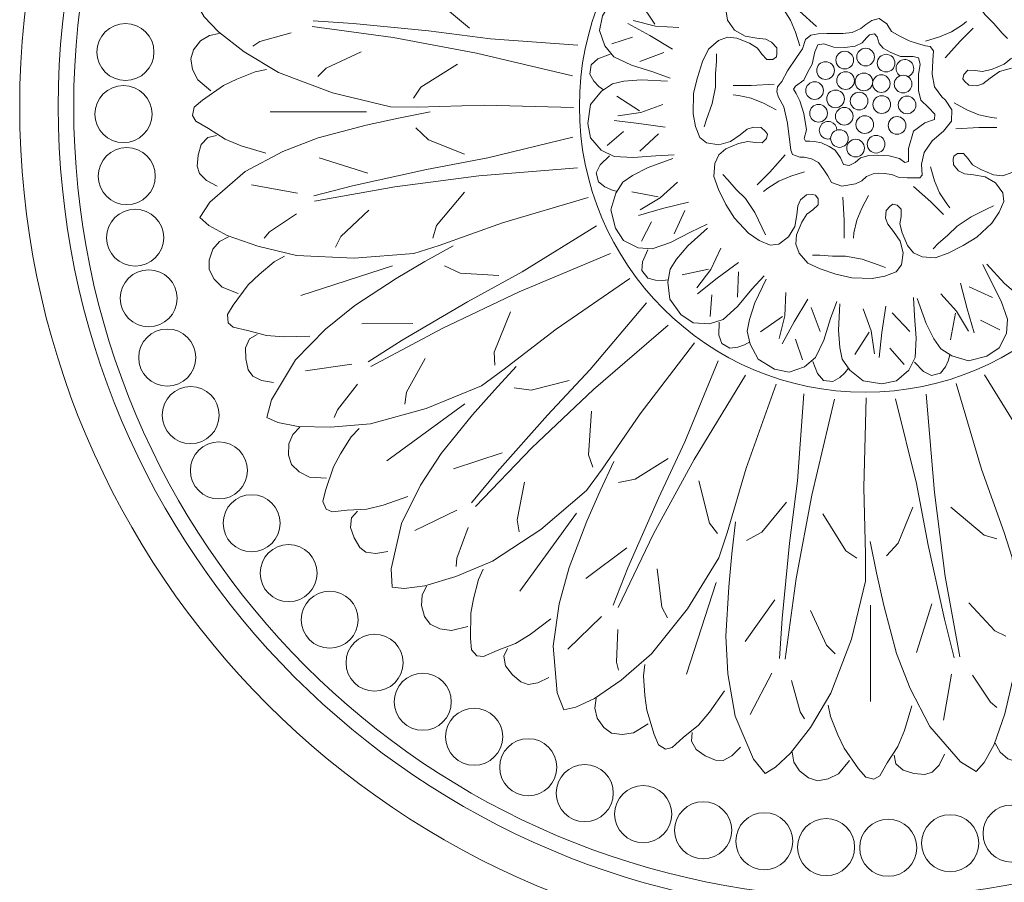
# Model space of a CAD drawing. Units: millimetres. Extents: x 0.015 to 0.405, y 0.015 to 0.282.
# Drawn here: x 0.15 to 0.217, y 0.104 to 0.163 of the extents above; entities that cross this region are included whole.
import ezdxf

# ---------------------------------------------------------------- set-up
doc = ezdxf.new("R2010")
doc.units = ezdxf.units.MM
doc.linetypes.add('ACAD_ISO10W100', pattern=[18, 12, -3, 0, -3])
doc.layers.add('Profilo', color=1, linetype='Continuous')
doc.layers.add('Text', color=4, linetype='Continuous')
doc.styles.add('ROMANS', font='romans')
doc.dimstyles.new('Bovelacci', dxfattribs={"dimscale": 0.001, "dimtxt": 3, "dimasz": 1.5, "dimexe": 0.18, "dimexo": 0.0625, "dimgap": 2, "dimtad": 0, "dimtih": 1, "dimtoh": 1, "dimzin": 0, "dimdsep": 46, "dimtxsty": 'ROMANS', "dimblk": 'ARCHTICK', "dimcen": 0, "dimclrd": 5, "dimclre": 5, "dimclrt": 4, "dimadec": 0, "dimazin": 0, "dimtfac": 1, "dimtofl": 0, "dimtmove": 2, "dimatfit": 3, "dimfxl": 1, "dimtolj": 1, "dimtzin": 0, "dimarcsym": 0})

# ---------------------------------------------------------------- blocks, each defined once
blk = doc.blocks.new('_ArchTick')
at = {"color": 0, "linetype": 'ByBlock', "const_width": 0.15}
blk.add_lwpolyline([(-0.5, -0.5), (0.5, 0.5)], dxfattribs=at)
blk = doc.blocks.new('*D7')
at = {"layer": 'Defpoints', "color": 0, "linetype": 'ACAD_ISO10W100'}
for p in [(0.2537669396148421, 0.1917881771455483), (0.1619348924250465, 0.1225648060276147)]:
    blk.add_point(p, dxfattribs=at)
at = {"layer": 'Text', "color": 5, "linetype": 'ACAD_ISO10W100', "lineweight": -2}
for p, q in [((0.2561625582371847, 0.19359400421819), (0.2537669396148421, 0.1917881771455483)), ((0.2576625582371847, 0.19359400421819), (0.2561625582371847, 0.19359400421819))]:
    blk.add_line(p, q, dxfattribs=at)
at = {"layer": 'Text', "color": 5, "linetype": 'ACAD_ISO10W100', "lineweight": -2, "xscale": 0.0015, "yscale": 0.0015, "zscale": 0.0015, "rotation": 217.0091357843495}
blk.add_blockref('_ArchTick', (0.2537669396148421, 0.1917881771455483), dxfattribs=at)
at = {"layer": 'Text', "color": 4, "linetype": 'ACAD_ISO10W100', "insert": (0.272091129665756, 0.19359400421819), "char_height": 0.003, "attachment_point": 5, "style": 'ROMANS'}
blk.add_mtext('\\A1;d 460 mm', dxfattribs=at)

msp = doc.modelspace()

# ---------------------------------------------------------------- linework, layer by layer
at = {"layer": 'Profilo', "linetype": 'Continuous', "lineweight": 0, "flags": 128}
for points in [[(0.1880266208136939, 0.1571055182946642), (0.1819458571937685, 0.1572722491631216), (0.1773823469116648, 0.1571398187685032), (0.1755759302823557, 0.1571452853513251), (0.1716258243769294, 0.1581057118219503), (0.167944444411224, 0.1594956889126853), (0.1656226233837875, 0.1608961768441), (0.1638644825588619, 0.1622427294170721), (0.1629051172030168, 0.1632651363864075), (0.1624918917482277, 0.1639808752352967), (0.1634572132752078, 0.1647655619884377), (0.1663808539243851, 0.1660122920856897), (0.1692518752260538, 0.1665008201871836), (0.1718147464419649, 0.1666372161389523), (0.1751763921884718, 0.1664494657240519), (0.1774311133155061, 0.166233727391179), (0.1796084351417407, 0.1659785298947463)], [(0.2146129454350815, 0.1659013600613269), (0.2148403942169702, 0.1654249783578608), (0.215347529655307, 0.164381255457132), (0.2159888184565725, 0.1634418631292936), (0.2166151264938486, 0.1628155550920174), (0.2171785320294196, 0.1621551690366006), (0.2175291861021881, 0.1618045149638321)], [(0.1809356468844333, 0.1625107084185289), (0.1789029882100012, 0.1642048902671634), (0.1783320677279233, 0.1652302992878388)], [(0.1945941574850328, 0.159106898139902), (0.1934198692910923, 0.1595241882695384), (0.1919557935622945, 0.1599923963598902), (0.1907676179156054, 0.1605580760185342), (0.1901395309000721, 0.1612993960348442), (0.1897859642276186, 0.1623426021945745), (0.1899878241993113, 0.1633302854368553), (0.1906534476033043, 0.1644368923252864), (0.1916866929379489, 0.1650023231331681), (0.1925646077491739, 0.1651866638203559), (0.1933576717583468, 0.1650446618671287), (0.1944852118192321, 0.1646812934314342), (0.1960996276241372, 0.1639089065600908)], [(0.1935608852403158, 0.1627833384424986), (0.1925244429544038, 0.1642839432741963)], [(0.2034034679963165, 0.1612894806195429), (0.203120421607648, 0.1622286599901437), (0.2027777120811963, 0.1630485557034072), (0.2023008077561931, 0.1637938780664734), (0.2020772436135386, 0.1640770906620319)], [(0.2045517407139096, 0.1626166158245988), (0.2033891080052447, 0.1636599516274555), (0.2025246062921044, 0.1645244533405977)], [(0.2018528447687119, 0.160752410868366), (0.2018380294934049, 0.1611549410875424), (0.2014952238472402, 0.1615573951866094), (0.2010927350636868, 0.1617511143850022), (0.2004814978771842, 0.1618255154953788), (0.1996913709880766, 0.1619595108389658), (0.198975852133651, 0.1623767874288764), (0.1984840221931469, 0.1630475627280874), (0.1984096138672354, 0.1636289829036764)], [(0.1883058107290262, 0.1613435522611071), (0.1823783973440326, 0.1617834973580661), (0.1781595654988853, 0.162314373208583), (0.1730280308465305, 0.1628187623697497), (0.1703074642925836, 0.1629920377587007)], [(0.1947548394582247, 0.1610792591988611), (0.1932015141140079, 0.1619991314889267), (0.1917122028334534, 0.1628233723192119)], [(0.195193890023542, 0.1625561794956494), (0.1936004635083955, 0.1626287137536111), (0.1920702500872066, 0.1630206430234958)], [(0.211963905052904, 0.1616239396102111), (0.2129030844235066, 0.1619069859988796), (0.2137229801367701, 0.1622496955253312), (0.2144683024998345, 0.1627265998503327), (0.214751515095393, 0.1629501639929889)], [(0.1633616353072677, 0.1582455046849085), (0.1624708487239429, 0.1589879585692314), (0.1621114875855992, 0.1596936470452986), (0.1619835402451647, 0.1604147487896932), (0.1621832488467246, 0.1610293886649435), (0.1626553273020187, 0.1616461343793021), (0.1632498956777434, 0.1620111298744953), (0.163929766412282, 0.1621338063601248)], [(0.1688178863952613, 0.162183866927633), (0.1666857803141001, 0.1615844672268456), (0.1662023958349609, 0.1612892711150243)], [(0.187952280947591, 0.1592617425214234), (0.181414523872966, 0.1608045158724783), (0.1757543889963967, 0.1618683061190418), (0.1702519485224995, 0.162622426396768)], [(0.2132910402579617, 0.160475666892618), (0.2143343760608184, 0.1616382996012811), (0.2151988777739605, 0.1625028013144232)], [(0.1920208548158063, 0.1619006919675248), (0.1906223934878598, 0.1614432152189758)], [(0.2010810823910324, 0.15546377150392), (0.2007859745617869, 0.1557379273698971), (0.2002589963421867, 0.1557801051954333), (0.1998374136351563, 0.1556324828060594), (0.1993525941459916, 0.1552528823762445), (0.1986991410486064, 0.1547889273110568), (0.1978981337082194, 0.154578038183383), (0.1970760476593737, 0.1547045716599862), (0.1966123068786677, 0.1550630831770339), (0.1963171990494222, 0.1558222830209677), (0.1961485660979617, 0.1566869274287375), (0.1961907241716373, 0.1580787936400001), (0.1964436739272072, 0.1591543261597477), (0.1968020191953451, 0.160229859695193), (0.1972025225371604, 0.1610734151901974), (0.1978770549997625, 0.1616639037319901), (0.1984883493667121, 0.1618958817724328), (0.1991207230988786, 0.1618326150341294), (0.1999849678781581, 0.1614741035170817), (0.2005330248062153, 0.161136681928499), (0.2008281326354625, 0.1607359925859169), (0.2011653991951436, 0.160377482084567), (0.2015659025369571, 0.160377482084567), (0.201818852292527, 0.1605461923710086), (0.2018528447687119, 0.160752410868366)], [(0.1735667671451514, 0.1608992950563218), (0.1712053592703077, 0.1597929262650415), (0.1706270345611797, 0.1592055362956875)], [(0.1905037050487616, 0.1607284855708291), (0.1896813773122788, 0.1604085441242647), (0.1892245285697894, 0.1600124254173055), (0.1891395057488031, 0.1593726887845155), (0.18940802334065, 0.1589025664083264), (0.189743670330459, 0.1585443768671664), (0.1900569408542813, 0.1582981221924294)], [(0.19417101873328, 0.1608372749955121), (0.1925396146759309, 0.1602343815016192)], [(0.1969000255024665, 0.1557885547771556), (0.1970760476593737, 0.1562862380861554), (0.1974554722927303, 0.1573828605343679), (0.1976662633178664, 0.1585005708796535), (0.1976662633178664, 0.1593863042001904), (0.1977348389010908, 0.1602516555329374), (0.1977348389010908, 0.1607475552783471)], [(0.2178083631932365, 0.1604597131529144), (0.2173164710992998, 0.160057293738332), (0.2164518518304289, 0.1596996863191352), (0.215825723966716, 0.1595507446422358), (0.2153337210681871, 0.1596254020462849), (0.2148417323901372, 0.1596404237814988), (0.2145585337612518, 0.1593572251526135), (0.2144989674613894, 0.1590590664775502), (0.2146207496488563, 0.1588892116692447)], [(0.1670977487537074, 0.1539963388487533), (0.1654051965408308, 0.1545009803149964), (0.164325983758434, 0.1549422409057031), (0.1632037840018169, 0.1556692813187497), (0.1623283419747578, 0.156180240099364), (0.1620938833592346, 0.1565735338458905), (0.1622260067584976, 0.1571195293152959), (0.1627943286071088, 0.1576143994862887), (0.1642033424688106, 0.1586062444984458), (0.1651126342080354, 0.1590356289207784), (0.1663618813140383, 0.1595357624191274), (0.16713701904635, 0.1596916225962422)], [(0.1801381564591468, 0.1600562852655725), (0.1776248454667998, 0.1584824067503079), (0.1771253684282493, 0.1577401821780513)], [(0.2146207496488563, 0.1588892116692447), (0.2149158574781035, 0.1586150558032676), (0.215442835697702, 0.1585728779777314), (0.2158644184047342, 0.1587205003671035), (0.2163492378938971, 0.1591001007969184), (0.2170026909912822, 0.1595640558621079), (0.2178036983316693, 0.1597749449897817)], [(0.1948645335364117, 0.1538868128324436), (0.1936199426896573, 0.1538229580056912), (0.1920881376106974, 0.1536952483521863), (0.1907739302163053, 0.1537631730760372), (0.1899099625896946, 0.1542077049712192), (0.1891840918637685, 0.1550361976825987), (0.1889926161468031, 0.1560259464815706), (0.1891840918637685, 0.1573030409852306), (0.1899223050781836, 0.1582208368068199), (0.1906628484766658, 0.1587271088480056), (0.1914498858775738, 0.1588994086069584), (0.1926306521420992, 0.1589951908470888), (0.1944177575202518, 0.1588994086069584)], [(0.2016712980495251, 0.15869037109456), (0.2001114427559449, 0.1586060154434894), (0.1988888527085256, 0.1586060154434894)], [(0.1925030016641228, 0.1568879846113381), (0.1909711972419211, 0.1578777334103081)], [(0.2017977729273101, 0.1569399933662515), (0.2009335288047888, 0.1574039494471369), (0.2001114427559449, 0.1577413710357197), (0.1992471979766636, 0.1579311712506262), (0.1988888527085256, 0.1579733490761624)], [(0.2139040591125804, 0.1574129898069132), (0.2147683032350999, 0.1569490337260278), (0.2155903892839456, 0.156611612137445), (0.2164546340632251, 0.1564218119225367), (0.2168129793313648, 0.1563796340970023)], [(0.1890188228364303, 0.1509829478545837), (0.18318415029981, 0.1492624590361627), (0.1788849173513446, 0.1477263080152303), (0.177165223777901, 0.1471732936070685), (0.1731116617152194, 0.1468660636060215), (0.169180934767048, 0.1470504014035102), (0.1665399771780093, 0.1476648624213), (0.1644517782610316, 0.1484022146269522), (0.1632234264591558, 0.1490781212386741), (0.1626092502298378, 0.1496311356468376), (0.1632848440164126, 0.1506757178535368), (0.1656801307196675, 0.152764883282631), (0.1682596707514511, 0.154116695490377), (0.1706549574547077, 0.1550383865092156), (0.1739100906163043, 0.1558986309184243), (0.1761211246477922, 0.1563901987169616), (0.1782707411220267, 0.1568203209215651)], [(0.1739409633879875, 0.1568013579341661), (0.1673764401174521, 0.1568051103396493)], [(0.19409863132531, 0.1573030409852306), (0.1925987395226046, 0.1567602759735292), (0.1910350218241502, 0.1565367840798957)], [(0.1942581944227809, 0.1557705271745591), (0.1924710890446283, 0.1560259464815706), (0.1907797215249557, 0.1562175109618278)], [(0.1806046102680264, 0.1539323576928884), (0.1781479060075147, 0.1549154943056572), (0.1772880595491729, 0.1557142921052397)], [(0.1914179732580793, 0.1554831814698692), (0.1903010322325448, 0.1545253600842736)], [(0.2042749967381615, 0.151178420335349), (0.2038724665189852, 0.151163605060042), (0.2034700124199164, 0.1508207994138773), (0.2032762932215254, 0.1504183106303257), (0.2032018921111488, 0.1498070734438213), (0.2030678967675618, 0.1490169465547138), (0.2026506201776511, 0.1483014277002881), (0.2019798448784384, 0.1478095977597858), (0.2013984247028512, 0.1477351894338726), (0.2006529165976877, 0.1480633520445527), (0.199922279170129, 0.1485555064650926), (0.1989678913934204, 0.1495695147613572), (0.1983862375427824, 0.1505088935869226), (0.1978791088555821, 0.1515227990123358), (0.1975658236736434, 0.1524024814520435), (0.1976252516999638, 0.1532969863825949), (0.1978934688466521, 0.1538932700202503), (0.1983853609405889, 0.1542956894348327), (0.1992499802094615, 0.1546532968540278), (0.1998761080731727, 0.1548022385309289), (0.2003681109717034, 0.1547275811268798), (0.2008600996497515, 0.1547125593916659), (0.2011432982786369, 0.1549957580205512), (0.201202864578501, 0.1552939166956145), (0.2010810823910324, 0.15546377150392)], [(0.2140305339903653, 0.1556626120786047), (0.2155903892839456, 0.1557469677296735), (0.2168129793313648, 0.1557469677296735)], [(0.16379128287029, 0.1517636332414161), (0.1630530406031217, 0.1521394078805103), (0.1625728394064877, 0.1526125482318439), (0.1624192793172637, 0.1531154627076466), (0.1624817875311985, 0.1538652847924476), (0.1627019334260614, 0.1545925184123776), (0.1631515335974191, 0.1550752672096381), (0.1637333135727926, 0.1551963441667703)], [(0.1879747237063215, 0.1550998321031459), (0.1822014680701963, 0.1536865732857718), (0.1780250708930028, 0.1528877754861893), (0.1729888266007075, 0.1517817466698621), (0.1703478690116688, 0.151105840058142)], [(0.1938114177498628, 0.1553235444029864), (0.1925349142836156, 0.154142232139455)], [(0.1740329257308163, 0.1526419910790727), (0.1707163750119628, 0.1536865732857718)], [(0.1904648936078809, 0.1538196158918166), (0.1898275981340566, 0.1532093373370072), (0.1895571129978192, 0.152668542926357), (0.1897233787641598, 0.1520449665201605), (0.1901513647159388, 0.1517133873127219), (0.1905985353030205, 0.1515109098690073), (0.1909821971122815, 0.1514032836545476)], [(0.197111968599056, 0.1491675512942927), (0.1959865527736658, 0.1486322728296768), (0.1946202217819669, 0.1479280880693695), (0.1933800588023468, 0.1474879169349604), (0.1924117418039261, 0.1475679847576648), (0.1914240742625116, 0.1480556335156931), (0.1908684132990656, 0.148896767588806), (0.1905565908868277, 0.150149923646405), (0.1908873857110395, 0.1512803583877056), (0.1913778166774017, 0.152031486453986), (0.1920390081602695, 0.1524918568487182), (0.1930932396683319, 0.1530322077868811), (0.1947809640260617, 0.1536276121557579)], [(0.202410791781927, 0.1538773162805467), (0.2013674559790703, 0.1527146835718836), (0.2005029542659299, 0.1518501818587415)], [(0.2138489872711785, 0.1536005723047987), (0.2138638025464838, 0.1531980420856223), (0.2142066081926485, 0.1527955879865553), (0.2146090969762019, 0.1526018687881625), (0.2152203341627045, 0.1525274676777859), (0.2160104610518138, 0.1523934723341989), (0.2167259799062394, 0.1519761957442883), (0.2172178098467418, 0.1513054204450755), (0.217292218172655, 0.1507240002694883), (0.2169640555619749, 0.1499784921643266), (0.216471901141435, 0.149247854736768), (0.2154578928451704, 0.1482934669600576), (0.214518514019605, 0.1477118131094195), (0.2135046085941918, 0.1472046844222193), (0.2126249261544823, 0.1468913992402805), (0.2117304212239309, 0.1469508272666027), (0.2111341375862773, 0.1472190444132893), (0.2107317181716949, 0.147710936507226), (0.210374110752498, 0.1485755557760986), (0.2102251690755986, 0.1492016836398098), (0.2102998264796478, 0.1496936865383405), (0.2103148482148599, 0.1501856752163904), (0.2100316495859763, 0.150468873845274), (0.2097334909109131, 0.1505284401451381), (0.2095636361026058, 0.1504066579576695)], [(0.2178247770401279, 0.1526890794411746), (0.2172134826731783, 0.1524571014007319), (0.21658110894101, 0.1525203681390353), (0.2157168641617305, 0.1528788796560812), (0.2151688072336734, 0.1532163012446657), (0.2148736994044279, 0.1536169905872478), (0.2145364328447469, 0.1539755010885977), (0.2141359295029334, 0.1539755010885977), (0.2138829797473617, 0.1538067908021544), (0.2138489872711785, 0.1536005723047987)], [(0.1882818114926005, 0.1530106666740499), (0.1815872918408784, 0.152457653281584), (0.1758754544187701, 0.1517203000602359), (0.1704092865689238, 0.1507371634474671)], [(0.2037379269869847, 0.1527290435629536), (0.2027987476163839, 0.1524459971742851), (0.2019788519031204, 0.1521032876478335), (0.2012335295400542, 0.1516263833228302), (0.2009503169444956, 0.1514028191801758)], [(0.212298364043574, 0.1530635025536218), (0.2125814104322425, 0.152124323183021), (0.2129241199586941, 0.1513044274697575), (0.2134010242836956, 0.1505591051066913), (0.2136245884263518, 0.1502758925111328)], [(0.1950970333070655, 0.1520306364760402), (0.1939190211472089, 0.150955203247531), (0.1925598610159435, 0.1501503148052259)], [(0.2010888866048072, 0.1484516231118378), (0.2008614378229202, 0.1489280048153039), (0.2003543023845816, 0.1499717277160327), (0.1997130135833162, 0.1509111200438711), (0.1990867055460418, 0.1515374280811473), (0.198523300010469, 0.1521978141365623), (0.1981726459377006, 0.1525484682093308)], [(0.1692423523243048, 0.1512901778556306), (0.1661100542772184, 0.1518431922637942)], [(0.193781698919412, 0.1510365533518355), (0.1919877356983614, 0.1513647658355333)], [(0.2111500913259809, 0.1517363673485659), (0.212312724034644, 0.1506930315457074), (0.2131772257477843, 0.149828529832567)], [(0.1806046102680264, 0.1513516244652569), (0.1787006646795758, 0.1490781212386741), (0.1784549937937937, 0.1482178768294636)], [(0.2095636361026058, 0.1504066579576695), (0.2092894802366286, 0.1501115501284241), (0.2092473024110943, 0.1495845719088256), (0.2093949248004664, 0.1491629892017934), (0.2097745252302813, 0.1486781697126287), (0.210238480295469, 0.1480247166152453), (0.2104493694231445, 0.1472237092748565), (0.2103228359465396, 0.1464016232260126), (0.2099643244294919, 0.1459378824453049), (0.2092051245855599, 0.1456427746160594), (0.2083404801777883, 0.1454741416645989), (0.2069486139665274, 0.1455162997382744), (0.2058730814467781, 0.1457692494938443), (0.2047975479113328, 0.146127594761984), (0.2039539924163302, 0.1465280981037976), (0.2033635038745375, 0.1472026305663996), (0.2031315258340948, 0.1478139249333493), (0.2031947925723964, 0.1484462986655158), (0.2035533040894441, 0.149310543444797), (0.2038907256780268, 0.1498586003728524), (0.2042914150206107, 0.1501537082020997), (0.2046499255219606, 0.1504909747617807), (0.2046499255219606, 0.1508914781035942), (0.2044812152355172, 0.1511444278591641), (0.2042749967381615, 0.151178420335349)], [(0.2063370365119676, 0.1509968736161622), (0.2064213921630364, 0.149437018322582), (0.2064213921630364, 0.1482144282751628)], [(0.2080874142402761, 0.1511233484939472), (0.2076234581593907, 0.1502591043714277), (0.2072860365708079, 0.149437018322582), (0.2070962363558996, 0.1485727735433007), (0.2070540585303652, 0.1482144282751628)], [(0.1740943432880714, 0.1501227034453732), (0.1721903976996225, 0.1483407690330219), (0.1718218916993267, 0.1476034158116737)], [(0.1958309180321768, 0.1506758404868891), (0.1940821032137622, 0.1502279215367346), (0.1924461748275584, 0.1497576457113828)], [(0.1955892031096974, 0.1500919082221555), (0.1948619363157563, 0.1485120212724849)], [(0.2165757844946897, 0.1504144621714461), (0.2160994027912237, 0.1501870133895573), (0.2150556798904949, 0.1496798779512205), (0.2141162875626547, 0.1490385891499533), (0.2134899795253803, 0.1484122811126789), (0.2128295934699635, 0.1478488755771062), (0.212478939397195, 0.1474982215043377)], [(0.2193598292921107, 0.1503198866243705), (0.2202850401006605, 0.1494849801778356), (0.2214584942214651, 0.1484921347810642), (0.2223397491490816, 0.1475148197877574), (0.2226363349990462, 0.1465895709027199), (0.2225637702972326, 0.1454904699757713), (0.2219993059877078, 0.1446552181104495), (0.220960870026054, 0.1438875697045927), (0.2197898948069893, 0.1437605856252771), (0.2189082631547107, 0.1439262404906594), (0.2182299093435288, 0.1443609256459362), (0.2173272532393748, 0.1451281252070662), (0.2161313071793009, 0.146459527810166)], [(0.169180934767048, 0.1498769190382565), (0.1673384060790942, 0.1486479990340688), (0.1669699007355602, 0.1482178768294636)], [(0.1895892568728493, 0.1490593898443593), (0.1845352854718948, 0.1459312667324509), (0.1808101378170276, 0.1438809871769427), (0.1763621665656986, 0.1412728061898219), (0.1740593332710171, 0.1398138800259017)], [(0.1933168582708505, 0.1493234620875872), (0.1926514816937684, 0.1480111156882331)], [(0.2009943110577316, 0.1456675783144168), (0.2001594046111984, 0.144742367505867), (0.199166559214427, 0.1435689133850607), (0.1981892442211203, 0.1426876584574459), (0.1972639953360827, 0.1423910726074813), (0.1961648944091342, 0.1424636373092949), (0.1953296425438123, 0.1430281016188198), (0.1945619941379556, 0.1440665375804718), (0.1944350100586399, 0.1452375127995383), (0.1946006649240223, 0.1461191444518151), (0.1950353500792991, 0.146797498262997), (0.1958025496404291, 0.147700154367151), (0.1971339522435288, 0.1488961004272267)], [(0.165208752478278, 0.1444452396520153), (0.1641321332257822, 0.1448760870641395), (0.1635722907416172, 0.1454361879889139), (0.1632277728960639, 0.1460824585992513), (0.1632277728960639, 0.1467287292095887), (0.1634861612802302, 0.1474611695054909), (0.1639388395974594, 0.1479920325820286), (0.1645475259709131, 0.1483187964640345)], [(0.1918544413508781, 0.1454666446279469), (0.1868369982979997, 0.1420273495555465), (0.1832228815586857, 0.1392378470732241), (0.1817582466298896, 0.1381804845774242), (0.1779980193074729, 0.1366356719178037), (0.1742027123175086, 0.1355963261540727), (0.1715011334963149, 0.1353646125326163), (0.1692872839466174, 0.1354205871996244), (0.1679101853315087, 0.1356838310052582), (0.1671551781762049, 0.1360199880693469), (0.1674749123954035, 0.1372222147451799), (0.1691073778012798, 0.1399493134378447), (0.1711429332121538, 0.14203208495432), (0.1731361680512963, 0.1436488495015032), (0.1759661535142806, 0.1454728820183769), (0.1779170690340427, 0.1466236378672457), (0.1798285607185169, 0.147696976414665)], [(0.1930729464745523, 0.1474218001071788), (0.192717705722177, 0.1466140938219067), (0.19267476310223, 0.1460109547542694), (0.1930670050001749, 0.1454984724297775), (0.1935893023304297, 0.1453559163196485), (0.1940799188465115, 0.1453399763287231), (0.1944755629086584, 0.1453873636900576)], [(0.1980370983176213, 0.1475416417601374), (0.1973603074732461, 0.1460972652750337), (0.1964126247183374, 0.144833517253066)], [(0.170075071972421, 0.1415585653425837), (0.1683094163720588, 0.1415154804998023), (0.167146667001416, 0.1416016491696693), (0.1658547237670701, 0.1419463268962287), (0.164864233975963, 0.1421617511101397), (0.1645197161304098, 0.1424633439939176), (0.1644766510713355, 0.1430234449186903), (0.164864233975963, 0.1436697155290294), (0.1658977888261445, 0.1450484254195712), (0.1666298895763253, 0.1457377808726919), (0.1676634444265067, 0.1465994746812425), (0.1683524807743731, 0.1469872372505852)], [(0.190526902334715, 0.1471673707941244), (0.1843309263328686, 0.1445727034620626), (0.1791265008088073, 0.1421063840435495), (0.1742316721771869, 0.1394822268018588)], [(0.209238852829372, 0.1462256010691037), (0.2087411695203704, 0.1464016232260126), (0.2076445470721579, 0.1467810478593674), (0.2065268367268741, 0.1469918388845036), (0.2056411034063354, 0.1469918388845036), (0.2047757520735884, 0.1470604144677279), (0.2042798523281787, 0.1470604144677279)], [(0.1757165572758209, 0.1463409666402478), (0.1694721650859433, 0.1443159861393668)], [(0.1829406318947923, 0.1456715653959724), (0.1803003613780832, 0.1458474205113025), (0.1792357567057253, 0.1463414151956166)], [(0.1972023069404874, 0.1461198720298947), (0.1954192995586735, 0.1457365808229292)], [(0.199233577373659, 0.1465708190005981), (0.197789294318038, 0.1454877533930455), (0.1964578603323742, 0.1444272324934315)], [(0.2158598563122348, 0.1464375441656949), (0.216395134776849, 0.145312128340303), (0.2170993195371581, 0.1439457973486041), (0.2175394906715654, 0.1427056343689839), (0.2174594228488628, 0.1417373173705632), (0.2169717740908345, 0.1407496498291488), (0.2161306400177198, 0.1401939888657027), (0.2148774839601225, 0.1398821664534649), (0.2137470492188219, 0.1402129612776766), (0.2129959211525415, 0.1407033922440389), (0.2125355507578094, 0.1413645837269067), (0.2119951998196464, 0.1424188152349691), (0.2113997954507697, 0.1441065395926989)], [(0.1992337231074147, 0.1459388356366494), (0.1991664127624654, 0.1442008974672154)], [(0.2059205094666256, 0.14391973305167), (0.2055032193369891, 0.1427454448577295), (0.2050350112466356, 0.1412813691289317), (0.2044693315879916, 0.1400931934822425), (0.2037280115716834, 0.1394651064667092), (0.2026848054119513, 0.1391115397942575), (0.2016971221696723, 0.1393133997659502), (0.2005905152812394, 0.1399790231699414), (0.2000250844733594, 0.1410122685045861), (0.1998407437861717, 0.1418901833158129), (0.1999827457393971, 0.142683247324984), (0.2003461141750934, 0.1438107873858692), (0.2011185010464368, 0.1454252031907744)], [(0.2143515671196367, 0.1451564935988157), (0.2147994860697912, 0.1434076787803993), (0.215269761895143, 0.1417717503941956)], [(0.2149354993843721, 0.1449147786763363), (0.2165153863340427, 0.1441875118823935)], [(0.1974284218243601, 0.1443592952586373), (0.1973159072479363, 0.142892216688376)], [(0.2024712281108764, 0.144519465590181), (0.2023986938529147, 0.1429260390750327), (0.2020067645830318, 0.1413958256538437)], [(0.2039481484076665, 0.1440804150248636), (0.2030282761176009, 0.142527089680645), (0.2022040352873157, 0.1410377784000905)], [(0.2111405947740822, 0.1441901091030489), (0.2112044496008364, 0.1429455182562962), (0.2113321592543413, 0.1414137131773346), (0.2112642345304904, 0.1400995057829424), (0.2108197026353084, 0.1392355381563335), (0.2099912099239271, 0.1385096674304056), (0.209001461124957, 0.1383181917134402), (0.2077243666212952, 0.1385096674304056), (0.2068065707997059, 0.1392478806448208), (0.2063002987585202, 0.1399884240433047), (0.2061279989995674, 0.140775461444211), (0.2060322167594387, 0.1419562277087363), (0.2061279989995674, 0.1437433330868907)], [(0.2129967711304856, 0.1444226088737027), (0.2140722043589966, 0.1432445967138461), (0.2148770928013016, 0.1418854365825806)], [(0.1929913684731564, 0.1438135060592747), (0.1891513992411843, 0.1392767211379416), (0.1862421445157339, 0.1361756554745388), (0.1828178447222898, 0.132320629243909), (0.1810785530896298, 0.1302214933856499)], [(0.2041901326110137, 0.1434965942999172), (0.2047930261049066, 0.1418651902425681)], [(0.2077243666212952, 0.1434242068919489), (0.2082671316329966, 0.1419243150892418), (0.2084906235266319, 0.1403605973907874)], [(0.2092568804319685, 0.1435837699894198), (0.209001461124957, 0.1417966646112654), (0.208809896644698, 0.1401052970915946)], [(0.183738122320077, 0.1432171422430142), (0.1826299135952917, 0.1404665606413578), (0.1826620968402656, 0.1395725031116411)], [(0.2022440691640272, 0.1428864608069529), (0.2007434643323313, 0.1418500185210428)], [(0.2097038632035394, 0.1431369933164999), (0.2108851754670725, 0.1418604898502545)], [(0.2139908542546903, 0.1431072744860491), (0.2136626417709943, 0.1413133112649985)], [(0.1770893337052856, 0.1424135916158247), (0.1736123128786046, 0.1423821777954797)], [(0.1944677883398421, 0.1423038373950108), (0.1893768612888346, 0.137921500239925), (0.1851892930944808, 0.1339676351527879), (0.1813449436118238, 0.1299593280765721)], [(0.1979308112418815, 0.1425090476737823), (0.1979117073952382, 0.141626879618102), (0.1981028449161956, 0.1410532183490596), (0.198661347672464, 0.1407298508945094), (0.1991984413472986, 0.1407980207571851), (0.19965781187526, 0.1409710449381696), (0.2000052049683484, 0.1411662315791032)], [(0.2157039455189404, 0.1426424338374877), (0.2170162919182944, 0.1419770572604056)], [(0.1676203800241923, 0.1384133819764597), (0.1668021491558628, 0.13854263548911), (0.1661992422693833, 0.1388442283728879), (0.1658977888261445, 0.1392750757850121), (0.165725529903367, 0.1400075150652165), (0.1657101735437733, 0.140767184161073), (0.1659885911341033, 0.1413652396440655), (0.1665044819333511, 0.141660170572497)], [(0.203126715639001, 0.1413464303824435), (0.2035841923875518, 0.139947969054497)], [(0.2081394229951877, 0.14182857723076), (0.2071496741962177, 0.1402967728085583)], [(0.1962559062599259, 0.1410965828089226), (0.1925468349753897, 0.1362751436472079), (0.189971609372701, 0.1325053456420684), (0.1889054017600932, 0.1310471370667999), (0.1858065864273056, 0.1284159587750744), (0.1825182104871844, 0.1262546678550245), (0.1800204597918616, 0.1251994613380317), (0.1778976666281652, 0.1245685792759912), (0.1765066212070797, 0.1243933921377143), (0.1756846884865956, 0.1244797864621501), (0.1756172653253228, 0.1257219752836805), (0.1763271123458375, 0.128820059819065), (0.1776194287896379, 0.131429914456716), (0.1790155000509296, 0.1335834923537047), (0.1811433191205148, 0.1361927639667067), (0.1826431469246484, 0.1378900638656356), (0.1841294036951412, 0.1395015529004576)], [(0.2095442261366584, 0.1407435488247182), (0.2105020475222522, 0.1396266077991819)], [(0.17792624796586, 0.1400365857643178), (0.1766661361235714, 0.137753513886644), (0.1765435207669513, 0.1369383746840485)], [(0.2112077917147092, 0.139790469174518), (0.2118180702695186, 0.1391531737006937), (0.2123588646801705, 0.1388826885644563), (0.2129824410863671, 0.1390489543307969), (0.2133140202938057, 0.139476940282576), (0.2135164977375203, 0.1399241108696577), (0.21362412395198, 0.1403077726789204)], [(0.1729509609094956, 0.1396475722454427), (0.1698010775905802, 0.1392055868739335)], [(0.1978480361198981, 0.1398756844029987), (0.1955979519999745, 0.1343743297899782), (0.1937893683264361, 0.1305260319322099), (0.1917239343131593, 0.1258015172850731), (0.1907184383258856, 0.1232676497758196)], [(0.2042989220356985, 0.1398292806153987), (0.2046188634822629, 0.139006952878916), (0.2050149821892203, 0.1385501041364266), (0.2056547188220103, 0.138465081315442), (0.2061248411982012, 0.1387335989072889), (0.2064830307393612, 0.1390692458970962), (0.2067292854140982, 0.1393825164209184)], [(0.199718708128031, 0.1388961430120426), (0.196231165438188, 0.1331551097282096), (0.1934703629249087, 0.1281007308353784), (0.1910528043037368, 0.1231006349487723)], [(0.2159680177621682, 0.1389148324394865), (0.2190961408740749, 0.1338608610385319), (0.2211464204295831, 0.1301357133836647), (0.2237546014167039, 0.1256877421323357), (0.2252135275806259, 0.1233849088376542)], [(0.1733292703334713, 0.1382845041690222), (0.1719566785843541, 0.1365463591138334), (0.1717391242469753, 0.1360234141746699)], [(0.1877150456918825, 0.1385369554341272), (0.1851496569930008, 0.1378883151280755), (0.1839845050294903, 0.1380291510555592)], [(0.2017923715114692, 0.1383005344963686), (0.1997547417352207, 0.1325689073034284), (0.1984704882938034, 0.128187827869946), (0.1979070758272096, 0.1264715128304901), (0.1957730061195425, 0.1230115269703487), (0.193313450377745, 0.1199398531078342), (0.1912640250492034, 0.1181644446612454), (0.1894400820567389, 0.116908461002002), (0.1881712550474764, 0.11631199145751), (0.1873628532632375, 0.1161401661638739), (0.1869148725702837, 0.1173007230344117), (0.1866326164332713, 0.1204665313125682), (0.1870551929723815, 0.1233479983155328), (0.1877174434737666, 0.1258275823529105), (0.1889348103940337, 0.1289666793766977), (0.1898367368871566, 0.1310443797857937), (0.1907522735756112, 0.1330362755333874)], [(0.2140444597519439, 0.1383443984030675), (0.2157649485703649, 0.1325097258664472), (0.2173010995912955, 0.1282104929179817), (0.2178541139994591, 0.1264907993445399), (0.218161344000506, 0.1224372372818566), (0.2179770062030174, 0.1185065103336851), (0.2173625451852258, 0.1158655527446464), (0.2166251929795736, 0.1137773538276688), (0.2159492863678535, 0.1125490020257929), (0.2153962719596899, 0.111934825796475), (0.2143516897529908, 0.1126104195830498), (0.2122625243238966, 0.1150057062863046), (0.2109107121161506, 0.1175852463180882), (0.209989021097312, 0.1199805330213449), (0.2091287766881015, 0.1232356661829415), (0.208637208889566, 0.1254467002144311), (0.2082070866849607, 0.1275963166886638)], [(0.2079218893118634, 0.1373521963803311), (0.207755158443406, 0.1312714327604057), (0.2078875888380244, 0.1267079224783019), (0.2078821222552007, 0.1249015058489929), (0.2069216957845755, 0.1209513999435666), (0.2055317186938423, 0.1172700199778612), (0.2041312307624258, 0.1149481989504247), (0.2027846781894555, 0.113190058125499), (0.20176227122012, 0.112230692769654), (0.2010465323712308, 0.1118174673148649), (0.2002618456180899, 0.1127827888418449), (0.1990151155208361, 0.115706429491024), (0.1985265874193439, 0.1185774507926927), (0.1983901914675735, 0.1211403220086021), (0.1985779418824757, 0.1245019677551107), (0.1987936802153486, 0.1267566888821432), (0.1990488777117812, 0.1289340107083779)], [(0.2036838553454187, 0.1376313862956633), (0.2032439102484597, 0.1317039729106697), (0.2027130343979428, 0.1274851410655225), (0.2022086452367779, 0.1223536064131677), (0.2020353698478251, 0.1196330398592207)], [(0.2099275755033817, 0.1373002992729587), (0.211340834320754, 0.1315270436368335), (0.2121396321203383, 0.1273506464596399), (0.2132456609366637, 0.1223144021673446), (0.2139215675483856, 0.1196734445783059)], [(0.2120167409324759, 0.1376073870592376), (0.2125697543249435, 0.1309128674075155), (0.2133071075462917, 0.1252010299854072), (0.2142902441590605, 0.119734862135561)], [(0.1806376860907702, 0.1369412320236152), (0.175324669596335, 0.1330857378166681)], [(0.2057656650851042, 0.1372778565142281), (0.2042228917340475, 0.1307400994396031), (0.203159101487484, 0.1250799645630339), (0.2024049812097578, 0.1195775240891366)], [(0.1892319626231836, 0.1364490983950249), (0.1890279699533893, 0.1334906845098947), (0.1893348570088674, 0.132650330439946)], [(0.1712299817221682, 0.1318911982623275), (0.170072916794186, 0.1319682648556637), (0.1693673942472008, 0.1323279516481724), (0.1688400297036482, 0.1328361296542835), (0.1686403211020883, 0.1334507695295355), (0.1686597265597859, 0.1342272080476055), (0.1689262035108369, 0.1348719741288158), (0.1694041230600008, 0.135370839481729)], [(0.1767501580062886, 0.1306495832736681), (0.1750842336906503, 0.1300629895664618), (0.1739517657415094, 0.1297856315257122), (0.1726165434347132, 0.1297142071083984), (0.1716079619214591, 0.1296130095325983), (0.1711871086529951, 0.1297933795408431), (0.1709730706436184, 0.1303127593400136), (0.1711419752891098, 0.1310471689195248), (0.1716988995778313, 0.1326777859583293), (0.1721821462166962, 0.1335596335274638), (0.1728988372611203, 0.134698539052462), (0.1734343245460147, 0.1352802471120432)], [(0.1831568996852594, 0.133630287660886), (0.1798597637750964, 0.132525952817105)], [(0.194460498771542, 0.1332269131401689), (0.1922211100104464, 0.1318172708452346), (0.1910694639480658, 0.131591162014042)], [(0.1846873876502032, 0.1316282414858905), (0.1841944580809146, 0.1290675151253784), (0.1843297358133865, 0.1282543814460966)], [(0.1965483558106426, 0.131709996208866), (0.1972685474196568, 0.1288333402038196), (0.197820098042443, 0.1281289493050975)], [(0.2025166991879969, 0.1302612224510705), (0.2008225173393642, 0.1282285637766383), (0.1997971083186888, 0.1276576432945605)], [(0.2110950499136392, 0.1299301858346636), (0.2101119133008703, 0.1274734815741519), (0.2093131155012879, 0.1266136351158101)], [(0.2136757831412689, 0.1299301858346636), (0.2159492863678535, 0.1280262402462129), (0.2168095307770622, 0.1277805693604308)], [(0.175387522343985, 0.1268997946104152), (0.1745693970128345, 0.1267698747622377), (0.1739028011632596, 0.1268703981656754), (0.1734829627293782, 0.1271870041675319), (0.1730927985734508, 0.1278303643831902), (0.1728434431468718, 0.1285481072509467), (0.1729234247025809, 0.1292029275820981), (0.1733229273398512, 0.1296428425876486)], [(0.1800758202631835, 0.1297208193915265), (0.1772166841982207, 0.1283270988480046)], [(0.1882226354569093, 0.1295222656003508), (0.1843610697303534, 0.1242136603231204)], [(0.2049711223409551, 0.1294637320257839), (0.2065450008562196, 0.1269504210334369), (0.2072872254284745, 0.1264509439948882)], [(0.1808568251061361, 0.1285413686564359), (0.1800885291396662, 0.1264641402986145), (0.1800432215427795, 0.1258995621191095)], [(0.1916416880374013, 0.1271518502022429), (0.188847183679138, 0.1250826943238903)], [(0.1864696029262548, 0.1223372398142577), (0.1850664821745317, 0.1212645571217271), (0.1840751495001255, 0.1206508221078573), (0.1828273489833071, 0.1201702870662787), (0.1818994027336233, 0.1197623736245732), (0.1814434100924233, 0.119803864884164), (0.1810793506643916, 0.1202316830442585), (0.1810130434872187, 0.1209823424663666), (0.1810388215847828, 0.1227052504965003), (0.1812259105643429, 0.1236932687973878), (0.1815555830900995, 0.1249979020308261), (0.1818851040856154, 0.125716613942775)], [(0.1937159348811702, 0.1257207379324457), (0.1940384389655664, 0.1231330188268918), (0.1944183678601389, 0.1224014858608844)], [(0.1977289376828318, 0.1248102874949422), (0.1956968196825807, 0.1185682144191902)], [(0.1808359231681779, 0.1218122575562135), (0.1797116741416035, 0.1215279995156533), (0.1789295329943646, 0.1216520635265615), (0.1782709438686995, 0.1219724049245224), (0.1778910755349526, 0.1224952488312501), (0.1776695985247757, 0.1232396823595754), (0.177723789489025, 0.1239352372490808), (0.1780241601185674, 0.1245573716563589)], [(0.2017131485608074, 0.1236124338362772), (0.1996948213114885, 0.1207810003173813)], [(0.2082260496723597, 0.1232665389546264), (0.2082222972668783, 0.1167020156840893)], [(0.2123854165274531, 0.1233585012974534), (0.211340834320754, 0.1200419505785999)], [(0.2149047041611544, 0.1234199188547085), (0.2166866385735057, 0.1215159732662597), (0.2174239917948538, 0.1211474672659656)], [(0.204128112550204, 0.1228923427117885), (0.205234481341486, 0.1205309348369448), (0.2058218713108401, 0.1199526101278168)], [(0.1899194995100147, 0.1224816190269818), (0.1876309828578163, 0.1202725903888653)], [(0.1910267495763337, 0.1216012384888843), (0.190937955554744, 0.1193882604129973), (0.1910693297216065, 0.1188373138390078)], [(0.1863324078225451, 0.1183499012945491), (0.1855944718362016, 0.1179735255454895), (0.1849294380697332, 0.1178631395374717), (0.1844323113563048, 0.1180345125276739), (0.1838624339532421, 0.1185258170983219), (0.1834034881061915, 0.1191313760652748), (0.1832772044753449, 0.1197788628681687), (0.1835212128490008, 0.1203207000050282)], [(0.1982819997441995, 0.1174352050576642), (0.1972790297916885, 0.1159814350355739), (0.1965258709412078, 0.1150913997078829), (0.1954876356228906, 0.1142487921599949), (0.1947311584810775, 0.1135740922621574), (0.1942846622039512, 0.1134726433195206), (0.1938062180306316, 0.113767022018243), (0.1935111896392841, 0.1144604515085619), (0.1930032982058941, 0.1161070002878284), (0.1928759159533045, 0.1171044752052511), (0.1927862993166099, 0.1184471295563232), (0.1928775982117988, 0.1192324927911402)], [(0.2015184307403638, 0.1186385945219599), (0.2000245494558785, 0.1158304929035574)], [(0.2137372297508969, 0.118567927890942), (0.2131842153427334, 0.1154356298438555)], [(0.2028435406788928, 0.1181434619618984), (0.2034429403796802, 0.1160113558807372), (0.2037381364915033, 0.115527971401598)], [(0.215150488568271, 0.1185065103336851), (0.2163794085724588, 0.1166639816457314), (0.2168095307770622, 0.1162954763021973)], [(0.1930862803390413, 0.1151950144740988), (0.1921048965416995, 0.1145772569571944), (0.1913226982191952, 0.1144535539367096), (0.1905973518036988, 0.114554701478538), (0.1900745078969711, 0.1149345698122848), (0.1896338281317961, 0.1155741280103393), (0.1894704285200918, 0.1162523859493399), (0.1895638478599894, 0.1169368905605315)], [(0.2110310687577742, 0.1164233243203463), (0.2105264272915294, 0.114730772107468), (0.2100851667008245, 0.1136515593250729), (0.2093581262877779, 0.112529359568454), (0.2088471675071636, 0.1116539175413967), (0.2084538737606371, 0.1114194589258717), (0.2079078782912299, 0.1115515823251348), (0.2074130081202371, 0.112119904173746), (0.20642116310808, 0.1135289180354495), (0.2059917786857474, 0.1144382097746726), (0.2054916451873984, 0.1156874568806754), (0.2053357850102836, 0.1164625946129872)], [(0.1993836748117287, 0.1136006251572277), (0.1987981624860383, 0.11301463578797), (0.1981997889413017, 0.1127041457200631), (0.1976740361747223, 0.1127135105163047), (0.1969802290953039, 0.1130046671274508), (0.1963566176449566, 0.1134387658627341), (0.1960364303492111, 0.1140155386177999), (0.1961010592195341, 0.11460625909181)], [(0.2205821679545105, 0.1145343280449152), (0.2201513205423863, 0.1134577087924194), (0.2195912196176136, 0.1128978663082561), (0.2189449490072763, 0.1125533484627011), (0.2182986783969371, 0.1125533484627011), (0.2175662381010367, 0.1128117368468673), (0.217035375024499, 0.1132644151640983), (0.2167086111424931, 0.1138731015375503)], [(0.2067819029216173, 0.1126872108739066), (0.2060394490372962, 0.11179642429058), (0.2053337605612272, 0.1114370631522364), (0.2046126588168343, 0.1113091158118036), (0.2039980189415823, 0.1115088244133618), (0.2033812732272237, 0.1119809028686558), (0.2030162777320323, 0.1125754712443805), (0.2028936012464028, 0.1132553419789209)], [(0.2132637743651115, 0.1131168584369271), (0.2128879997260155, 0.1123786161697607), (0.2124148593746836, 0.1118984149731248), (0.2119119448988792, 0.1117448548839009), (0.21116212281408, 0.1118073630978356), (0.21043488919415, 0.1120275089926986), (0.2099521403968895, 0.1124771091640562), (0.2098310634397555, 0.1130588891394298)]]:
    msp.add_lwpolyline(points, dxfattribs=at)
for points in [[(0.2027901596366059, 0.1541966820570662), (0.2025804680154652, 0.156040027754314), (0.2023152929406406, 0.1571463332102981), (0.2019600580614854, 0.1578118785706555), (0.2018414724123824, 0.1581674713581234), (0.2019007657447828, 0.1585230648023513), (0.2021972303753911, 0.1588786575898174), (0.2025826344967511, 0.1595898438215131), (0.2031755637579677, 0.160508459781259), (0.203590614037679, 0.1611011146459594), (0.2037981391775355, 0.1617234025165968), (0.2041538971405425, 0.1620197299489452), (0.2046578869110073, 0.1621086283100035), (0.2052508161722239, 0.1621382613159424), (0.2063477362195995, 0.1621382613159424), (0.2069688145020775, 0.1622138740813175), (0.2075624029505198, 0.1624763008820059), (0.2078934419003792, 0.162750138228907), (0.2083210492396942, 0.1630209912589007), (0.2088067605304515, 0.1631504543941547), (0.2093420296997296, 0.1627901815357587), (0.2096384943303379, 0.1622864250321166), (0.2102610697499058, 0.1619308315878887), (0.2108539990111224, 0.1616345041555403), (0.2114172821139858, 0.1614567074334255), (0.211950919058498, 0.1613085437172513), (0.2122770298474593, 0.1612492783621336), (0.2125142021613632, 0.1609529509297834), (0.2124549088289628, 0.1603010300532071), (0.2124252626706115, 0.1593824147502195), (0.2125734944780659, 0.1585230648023513), (0.2130774842485307, 0.1578415115765944), (0.2133146565624346, 0.1576044494993636), (0.213757812188445, 0.1569487883752517), (0.2137297068421477, 0.1561820770359739), (0.2131960709133315, 0.1555005231534588), (0.2124252626706115, 0.1548486029336425), (0.2118619795677462, 0.1540485183408902), (0.2116841005862428, 0.1532484337481397), (0.2117433939186432, 0.1525076151672651), (0.2115655149371379, 0.1523298184451521), (0.2111801108157779, 0.1523298184451521), (0.2107057672036662, 0.1523298184451521), (0.2101128379424496, 0.1523594514510909), (0.2096642960762812, 0.1525445414917095), (0.2091395556200867, 0.152619469913287), (0.2087813995969205, 0.1526361207466107), (0.2083982564166481, 0.1525944939916806), (0.2079401507493616, 0.1524113361386399), (0.2076319700561052, 0.1521116231090916), (0.207207483953073, 0.1519149596458065), (0.2062587967288477, 0.1517667959296323), (0.2055769279768794, 0.152003858006863), (0.2053210485592162, 0.1524622468512811), (0.2050415765361601, 0.1528719500855407), (0.2046875777600187, 0.1533561456528152), (0.2041969454182405, 0.153611581901306), (0.2037087995022405, 0.1537271420865883), (0.2034127350561738, 0.153722557902603), (0.2029087452857107, 0.153900354624716)], [(0.203709199686782, 0.1549967666498167), (0.2038574325099359, 0.1555894215145153), (0.2036893864892034, 0.1567077134951327), (0.2034214781742735, 0.1575556982132196), (0.2031714298719697, 0.158055563414552), (0.2029749636389292, 0.1583590521566696), (0.2031162704255673, 0.1585526978082901), (0.2036795535284307, 0.1589675559508757), (0.2039463720006877, 0.1595305784663954), (0.204242836631296, 0.1600639679759764), (0.2044243731369958, 0.1608887762945384), (0.2046278111129064, 0.1613632445911795), (0.2050459877073857, 0.1614310261517056), (0.2057251597843356, 0.1612196453561947), (0.2064663218687043, 0.1611900130070159), (0.2071778367790239, 0.1612789113680724), (0.2076521803911357, 0.1615159734453031), (0.2079486450217439, 0.1618419338835922), (0.2081561701616005, 0.1620493629548841), (0.2084886818718269, 0.162127397850711), (0.2086772378581484, 0.1619043700754266), (0.2088067605304515, 0.1614512484452751), (0.2090752112274727, 0.1611307476518982), (0.2095495548395862, 0.1608640525687269), (0.2102668490647281, 0.1605860526776835), (0.2111309439805259, 0.1605752568587211), (0.2114873824603935, 0.1604780912042512), (0.2115953947057546, 0.1600570398159662), (0.2114873824603935, 0.1593552872832356), (0.2114765754463862, 0.1582563697191799), (0.2116544544278915, 0.1576044494993636), (0.2121584441983545, 0.1571006923389616), (0.2126031416521149, 0.1566562011904371), (0.212574331412234, 0.156296425499273), (0.2119212718844507, 0.1560635456689785), (0.2111504646574266, 0.1555005231534588), (0.2107947066944179, 0.1543152134240616), (0.2107947066944179, 0.1534262304702528), (0.2105575343805141, 0.1533669651151351), (0.2102017774332014, 0.1536336595415447), (0.2094902615071858, 0.1538114562636595), (0.2087194532644657, 0.1538707216187772), (0.2080968778448961, 0.1538410892695983), (0.2075335947420326, 0.1536929255534241), (0.2071778367790239, 0.1533669651151351), (0.2067627864993126, 0.1531595353870832), (0.2063773823779526, 0.1532188013989609), (0.206169857238096, 0.1536929255534241), (0.2058140992750873, 0.1541966820570662), (0.205399048995376, 0.1544633771402358), (0.2048950592249112, 0.1547004392174665), (0.2044207156127994, 0.1547893375785248), (0.2040946038081421, 0.1548189699277036), (0.2037981391775355, 0.1548189699277036)]]:
    msp.add_lwpolyline(points, close=True, dxfattribs=at)
at = {"layer": 'Profilo', "linetype": 'Continuous', "lineweight": 0}
for centre, radius in [((0.2078509160199443, 0.1571764915865815), 0.0575), ((0.2078509160199443, 0.1571764915865815), 0.054878592123667), ((0.2078509160199443, 0.1571764915865815), 0.0538258806139057), ((0.2078509160199443, 0.1571764915865815), 0.0194324758604843), ((0.1575446664287708, 0.1608797053519102), 0.0019397263614981), ((0.2064663218687043, 0.160330662402386), 0.0006002128521671), ((0.2078893516893435, 0.1605380914736796), 0.0006002128521671), ((0.2051618766814704, 0.159619476170692), 0.0006002128521671), ((0.2092827363673292, 0.1601232333310941), 0.0006002128521671), ((0.206525614185407, 0.1589379229449368), 0.0006002128521671), ((0.2077707660402405, 0.1588490245838785), 0.0006002128521671), ((0.2044207145971034, 0.1582563697191799), 0.0006002128521671), ((0.2089566245626718, 0.1587304938736432), 0.0006002128521671), ((0.2104389487314092, 0.1587008608677043), 0.0006002128521671), ((0.1574112205854353, 0.156657199188079), 0.0019397263614981), ((0.2058437454334387, 0.1576933472036602), 0.0006002128521671), ((0.2074446552512809, 0.157545183487486), 0.0006002128521671), ((0.2089862717367209, 0.1573081214102534), 0.0006002128521671), ((0.2107057672036662, 0.1572784884043146), 0.0006002128521671), ((0.2046875330693586, 0.1567154658887949), 0.0006002128521671), ((0.2064366746946552, 0.156508036817503), 0.0006002128521671), ((0.2078300593726409, 0.1559450143019832), 0.0006002128521671), ((0.2100238974360002, 0.1558857489468655), 0.0006002128521671), ((0.2061105639056956, 0.1549967659930567), 0.0006002128521671), ((0.2072074829373752, 0.1543448451164804), 0.0006002128521671), ((0.2086008676153609, 0.15461154019965), 0.0006002128521671), ((0.157631572964703, 0.1524383354873132), 0.0019397263614981), ((0.1582041779529527, 0.1482527065472224), 0.0019397263614981), ((0.1591250191376113, 0.1441296715474523), 0.0019397263614981), ((0.1603876374793914, 0.1400981506161299), 0.0019397263614981), ((0.1619831766178142, 0.1361864219759448), 0.0019397263614981), ((0.1639004449922184, 0.1324219235927325), 0.0019397263614981), ((0.166125994342511, 0.1288310607178649), 0.0019397263614981), ((0.1686442140390566, 0.1254390206743783), 0.0019397263614981), ((0.1714374405800226, 0.1222695961859981), 0.0019397263614981), ((0.1744860814881525, 0.1193450184882843), 0.0019397263614981), ((0.1777687527379234, 0.1166858013924786), 0.0019397263614981), ((0.1812624287491123, 0.1143105973958645), 0.0019397263614981), ((0.1849426038947038, 0.1122360668478942), 0.0019397263614981), ((0.1887834643902545, 0.1104767610898159), 0.0019397263614981), ((0.1927580693590437, 0.1090450203874629), 0.0019397263614981), ((0.1968385398029623, 0.1079508873731574), 0.0019397263614981), ((0.2178124667602161, 0.1077275275229117), 0.0019397263614981), ((0.2009962541536629, 0.1072020366038609), 0.0019397263614981), ((0.2052020490322869, 0.1068037207296713), 0.0019397263614981), ((0.2094264238096203, 0.1067587336502585), 0.0019397263614981), ((0.2136397475318107, 0.1070673909176585), 0.0019397263614981)]:
    msp.add_circle(centre, radius, dxfattribs=at)
for centre, start, end in [((0.2105575343805141, 0.1597676398868662), 290.258595150766, 237.0552228927419), ((0.2053397556629756, 0.1555597885085765), 1.183602737917103, 286.5252691480578)]:
    msp.add_arc(centre, 0.0006002128521671, start, end, dxfattribs=at)

# ---------------------------------------------------------------- dimensions: what is measured, and where the dimension line sits
at = {"layer": 'Text', "linetype": 'ACAD_ISO10W100'}
dim = msp.add_diameter_dim_2p(p1=(0.1619348924250465, 0.1225648060276147), p2=(0.2537669396148421, 0.1917881771455483), text='d 460 mm', dimstyle='Bovelacci', dxfattribs=at)
dim.commit()
dim.dimension.update_dxf_attribs({"geometry": '*D7', "text_midpoint": (0.272091129665756, 0.19359400421819)})

doc.saveas('drawing.dxf')
